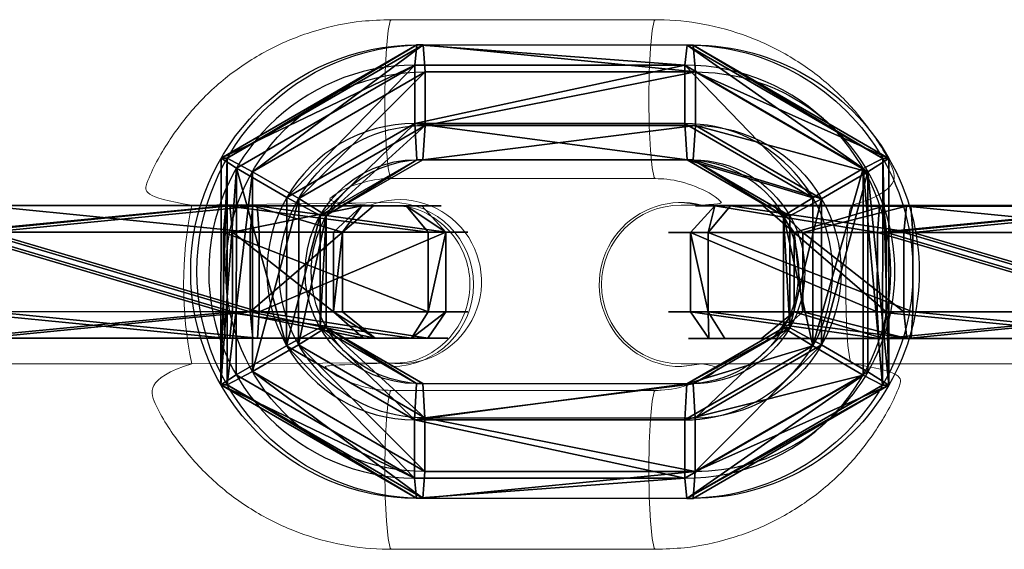
# Model space of a CAD drawing. Units: centimetres. Extents: x -271 to 270, y -194 to 194.
# Drawn here: x -91 to -88, y -1 to 1 of the extents above; entities that cross this region are included whole.
import ezdxf

# ---------------------------------------------------------------- set-up
doc = ezdxf.new("R2010")
doc.units = ezdxf.units.CM
doc.header["$LTSCALE"] = 2.54
doc.layers.get('0').update_dxf_attribs({"true_color": 0xff5454})

# ---------------------------------------------------------------- blocks, each defined once
blk = doc.blocks.new('OGNIWO M')
at = {"color": 253, "true_color": 0xa5aaae}
for p, q in [((1.765, 1.7119, 0.4), (0.7413, 1.7119, 0.4)), ((0.7413, 1.7119, 0.4), (0.7413, 1.6106, 0.5)), ((0.7413, 1.7119, 0.4), (0.7413, 1.6106, 0.5)), ((1.765, 1.7119, 0.1), (0.7413, 1.7119, 0.1)), ((0.7413, 1.7119, 0.1), (0.7413, 1.7119, 0.4)), ((1.765, 1.7119, 0.4), (0.7413, 1.7119, 0.4)), ((0.7413, 1.7119, 0.1), (0.7413, 1.7119, 0.4)), ((1.765, 1.7119, 0.1), (0.7413, 1.7119, 0.1)), ((0.7413, 1.6358), (0.7413, 1.7119, 0.1)), ((0.7413, 1.6358), (0.7413, 1.7119, 0.1)), ((1.765, 1.6106, 0.5), (1.765, 1.7119, 0.4)), ((1.765, 1.6106, 0.5), (1.765, 1.7119, 0.4)), ((1.765, 1.7119, 0.1), (1.765, 1.7119, 0.4)), ((1.765, 1.7119, 0.1), (1.765, 1.6358)), ((1.765, 1.7119, 0.1), (1.765, 1.6358)), ((1.765, 1.7119, 0.1), (1.765, 1.7119, 0.4)), ((0.7413, 1.6358), (1.765, 1.6358)), ((0.7413, 1.6358), (1.765, 1.6358)), ((1.765, 1.6106, 0.5), (0.7413, 1.6106, 0.5)), ((1.765, 1.6106, 0.5), (0.7413, 1.6106, 0.5)), ((0.7413, 1.4155), (1.765, 1.4155)), ((0.7413, 1.4155), (0.7413, 1.2787, 0.1)), ((0.7413, 1.4155), (1.765, 1.4155)), ((0.7413, 1.4155), (0.7413, 1.2787, 0.1)), ((1.765, 1.4155), (1.765, 1.2787, 0.1)), ((1.765, 1.4155), (1.765, 1.2787, 0.1)), ((1.765, 1.4083, 0.5), (0.7413, 1.4083, 0.5)), ((0.7413, 1.4083, 0.5), (0.7413, 1.2787, 0.4)), ((0.7413, 1.4083, 0.5), (0.7413, 1.2787, 0.4)), ((1.765, 1.4083, 0.5), (0.7413, 1.4083, 0.5)), ((1.765, 1.4083, 0.5), (1.765, 1.2787, 0.4)), ((1.765, 1.4083, 0.5), (1.765, 1.2787, 0.4)), ((0, 1.284, 0.4), (0.0878, 1.2333, 0.5)), ((0, 1.284, 0.4), (0.0878, 1.2333, 0.5)), ((0, 1.284, 0.1), (0, 1.284, 0.4)), ((0, 1.284, 0.1), (0.0659, 1.2459)), ((0, 1.284, 0.1), (0.0659, 1.2459)), ((0, 1.284, 0.1), (0, 1.284, 0.4)), ((1.765, 1.2787, 0.4), (0.7413, 1.2787, 0.4)), ((1.765, 1.2787, 0.1), (0.7413, 1.2787, 0.1)), ((1.765, 1.2787, 0.4), (0.7413, 1.2787, 0.4)), ((0.7413, 1.2787, 0.1), (0.7413, 1.2787, 0.4)), ((0.7413, 1.2787, 0.1), (0.7413, 1.2787, 0.4)), ((1.765, 1.2787, 0.1), (0.7413, 1.2787, 0.1)), ((1.765, 1.2787, 0.1), (1.765, 1.2787, 0.4)), ((1.765, 1.2787, 0.1), (1.765, 1.2787, 0.4)), ((2.5063, 1.284, 0.4), (2.4185, 1.2333, 0.5)), ((2.5063, 1.284, 0.4), (2.4185, 1.2333, 0.5)), ((2.5063, 1.284, 0.1), (2.4404, 1.2459)), ((2.5063, 1.284, 0.1), (2.4404, 1.2459)), ((2.5063, 1.284, 0.1), (2.5063, 1.284, 0.4)), ((2.5063, 1.284, 0.1), (2.5063, 1.284, 0.4)), ((0.3752, 1.0673, 0.1), (0.2568, 1.1357)), ((0.3752, 1.0673, 0.1), (0.2568, 1.1357)), ((0.3752, 1.0673, 0.4), (0.2629, 1.1321, 0.5)), ((0.3752, 1.0673, 0.4), (0.2629, 1.1321, 0.5)), ((2.2495, 1.1357), (2.1311, 1.0673, 0.1)), ((2.2495, 1.1357), (2.1311, 1.0673, 0.1)), ((2.2434, 1.1321, 0.5), (2.1311, 1.0673, 0.4)), ((2.2434, 1.1321, 0.5), (2.1311, 1.0673, 0.4)), ((0.3752, 1.0673, 0.1), (0.3752, 1.0673, 0.4)), ((0.3752, 1.0673, 0.1), (0.3752, 1.0673, 0.4)), ((2.1311, 1.0673, 0.1), (2.1311, 1.0673, 0.4)), ((2.1311, 1.0673, 0.1), (2.1311, 1.0673, 0.4)), ((0.2568, 0.5762), (0.3752, 0.6446, 0.1)), ((0.2568, 0.5762), (0.3752, 0.6446, 0.1)), ((0.2629, 0.5798, 0.5), (0.3752, 0.6446, 0.4)), ((0.2629, 0.5798, 0.5), (0.3752, 0.6446, 0.4)), ((0.3752, 0.6446, 0.1), (0.3752, 0.6446, 0.4)), ((0.3752, 0.6446, 0.1), (0.3752, 0.6446, 0.4)), ((2.2434, 0.5798, 0.5), (2.1311, 0.6446, 0.4)), ((2.1311, 0.6446, 0.1), (2.1311, 0.6446, 0.4)), ((2.1311, 0.6446, 0.1), (2.1311, 0.6446, 0.4)), ((2.2495, 0.5762), (2.1311, 0.6446, 0.1)), ((2.2495, 0.5762), (2.1311, 0.6446, 0.1)), ((2.2434, 0.5798, 0.5), (2.1311, 0.6446, 0.4)), ((0, 0.428, 0.4), (0.0878, 0.4787, 0.5)), ((0, 0.428, 0.4), (0.0878, 0.4787, 0.5)), ((0, 0.428, 0.1), (0.0659, 0.4661)), ((0, 0.428, 0.1), (0.0659, 0.4661)), ((2.5063, 0.428, 0.4), (2.4185, 0.4787, 0.5)), ((2.5063, 0.428, 0.4), (2.4185, 0.4787, 0.5)), ((2.5063, 0.428, 0.1), (2.4404, 0.4661)), ((2.5063, 0.428, 0.1), (2.4404, 0.4661)), ((0, 0.428, 0.1), (0, 0.428, 0.4)), ((0, 0.428, 0.1), (0, 0.428, 0.4)), ((0.7413, 0.4333, 0.1), (1.765, 0.4333, 0.1)), ((0.7413, 0.4333, 0.1), (0.7413, 0.4333, 0.4)), ((0.7413, 0.4333, 0.4), (1.765, 0.4333, 0.4)), ((0.7413, 0.4333, 0.1), (0.7413, 0.4333, 0.4)), ((0.7413, 0.2965), (0.7413, 0.4333, 0.1)), ((0.7413, 0.3036, 0.5), (0.7413, 0.4333, 0.4)), ((0.7413, 0.2965), (0.7413, 0.4333, 0.1)), ((0.7413, 0.4333, 0.1), (1.765, 0.4333, 0.1)), ((0.7413, 0.4333, 0.4), (1.765, 0.4333, 0.4)), ((0.7413, 0.3036, 0.5), (0.7413, 0.4333, 0.4)), ((1.765, 0.4333, 0.1), (1.765, 0.4333, 0.4)), ((1.765, 0.4333, 0.1), (1.765, 0.4333, 0.4)), ((1.765, 0.2965), (1.765, 0.4333, 0.1)), ((1.765, 0.2965), (1.765, 0.4333, 0.1)), ((1.765, 0.3036, 0.5), (1.765, 0.4333, 0.4)), ((1.765, 0.3036, 0.5), (1.765, 0.4333, 0.4)), ((2.5063, 0.428, 0.1), (2.5063, 0.428, 0.4)), ((2.5063, 0.428, 0.1), (2.5063, 0.428, 0.4)), ((0.7413, 0.3036, 0.5), (1.765, 0.3036, 0.5)), ((0.7413, 0.3036, 0.5), (1.765, 0.3036, 0.5)), ((1.765, 0.2965), (0.7413, 0.2965)), ((1.765, 0.2965), (0.7413, 0.2965)), ((0.7413, 0.1014, 0.5), (1.765, 0.1014, 0.5)), ((0.7413, 0, 0.4), (0.7413, 0.1014, 0.5)), ((0.7413, 0, 0.4), (0.7413, 0.1014, 0.5)), ((0.7413, 0.1014, 0.5), (1.765, 0.1014, 0.5)), ((0.7413, 0, 0.1), (0.7413, 0.0761)), ((1.765, 0.0761), (0.7413, 0.0761)), ((0.7413, 0, 0.1), (0.7413, 0.0761)), ((1.765, 0.0761), (0.7413, 0.0761)), ((1.765, 0, 0.4), (1.765, 0.1014, 0.5)), ((1.765, 0, 0.4), (1.765, 0.1014, 0.5)), ((1.765, 0, 0.1), (1.765, 0.0761)), ((1.765, 0, 0.1), (1.765, 0.0761)), ((1.765, 0, 0.4), (0.7413, 0, 0.4)), ((1.765, 0, 0.1), (0.7413, 0, 0.1)), ((0.7413, 0, 0.1), (0.7413, 0, 0.4)), ((1.765, 0, 0.1), (0.7413, 0, 0.1)), ((1.765, 0, 0.4), (0.7413, 0, 0.4)), ((0.7413, 0, 0.1), (0.7413, 0, 0.4)), ((1.765, 0, 0.1), (1.765, 0, 0.4)), ((1.765, 0, 0.1), (1.765, 0, 0.4))]:
    blk.add_line(p, q, dxfattribs=at)
for centre, radius, start, end in [((0.7413, 0.856, 0.4), 0.856, 90, 270), ((0.7413, 0.856, 0.4), 0.856, 90, 270), ((0.7413, 0.856, 0.4), 0.856, 90, 270), ((0.7413, 0.856, 0.1), 0.856, 90, 270), ((0.7413, 0.856, 0.4), 0.856, 90, 270), ((0.7413, 0.856, 0.1), 0.856, 90, 270), ((0.7413, 0.856, 0.1), 0.856, 90, 270), ((0.7413, 0.856, 0.4), 0.856, 90, 270), ((0.7413, 0.856, 0.1), 0.856, 90, 270), ((0.7413, 0.856, 0.1), 0.856, 90, 270), ((0.7413, 0.856, 0.1), 0.856, 90, 270), ((0.7413, 0.856, 0.4), 0.856, 90, 270), ((1.765, 0.856, 0.4), 0.856, 270, 90), ((1.765, 0.856, 0.4), 0.856, 270, 90), ((1.765, 0.856, 0.4), 0.856, 270, 90), ((1.765, 0.856, 0.1), 0.856, 270, 90), ((1.765, 0.856, 0.1), 0.856, 270, 90), ((1.765, 0.856, 0.1), 0.856, 270, 90), ((1.765, 0.856, 0.1), 0.856, 270, 90), ((1.765, 0.856, 0.4), 0.856, 270, 90), ((1.765, 0.856, 0.1), 0.856, 270, 90), ((1.765, 0.856, 0.4), 0.856, 270, 90), ((1.765, 0.856, 0.1), 0.856, 270, 90), ((1.765, 0.856, 0.4), 0.856, 270, 90), ((0.7413, 0.856, 0.5), 0.7546, 90, 270), ((0.7413, 0.856, 0.5), 0.7546, 90, 270), ((0.7413, 0.856, 0.5), 0.7546, 90, 270), ((0.7413, 0.856, 0.5), 0.7546, 90, 270), ((1.765, 0.856, 0.5), 0.7546, 270, 90), ((1.765, 0.856, 0.5), 0.7546, 270, 90), ((1.765, 0.856, 0.5), 0.7546, 270, 90), ((1.765, 0.856, 0.5), 0.7546, 270, 90), ((0.7413, 0.856, 0.5), 0.5524, 90, 270), ((0.7413, 0.856, 0.5), 0.5524, 90, 270), ((0.7413, 0.856, 0.5), 0.5524, 90, 270), ((0.7413, 0.856, 0.5), 0.5524, 90, 270), ((0.7413, 0.856, 0.5), 0.5524, 90, 270), ((1.765, 0.856, 0.5), 0.5524, 270, 90), ((1.765, 0.856, 0.5), 0.5524, 270, 90), ((1.765, 0.856, 0.5), 0.5524, 270, 90), ((1.765, 0.856, 0.5), 0.5524, 270, 90), ((0.7413, 0.856, 0.4), 0.4227, 90, 270), ((0.7413, 0.856, 0.1), 0.4227, 90, 270), ((0.7413, 0.856, 0.4), 0.4227, 90, 270), ((0.7413, 0.856, 0.1), 0.4227, 90, 270), ((0.7413, 0.856, 0.1), 0.4227, 90, 270), ((0.7413, 0.856, 0.4), 0.4227, 90, 270), ((0.7413, 0.856, 0.1), 0.4227, 90, 270), ((0.7413, 0.856, 0.4), 0.4227, 90, 270), ((0.7413, 0.856, 0.1), 0.4227, 90, 270), ((0.7413, 0.856, 0.4), 0.4227, 90, 270), ((0.7413, 0.856, 0.1), 0.4227, 90, 270), ((0.7413, 0.856, 0.4), 0.4227, 90, 270), ((1.765, 0.856, 0.4), 0.4227, 270, 90), ((1.765, 0.856, 0.4), 0.4227, 270, 90), ((1.765, 0.856, 0.1), 0.4227, 270, 90), ((1.765, 0.856, 0.4), 0.4227, 270, 90), ((1.765, 0.856, 0.1), 0.4227, 270, 90), ((1.765, 0.856, 0.4), 0.4227, 270, 90), ((1.765, 0.856, 0.1), 0.4227, 270, 90), ((1.765, 0.856, 0.4), 0.4227, 270, 90), ((1.765, 0.856, 0.1), 0.4227, 270, 90), ((1.765, 0.856, 0.1), 0.4227, 270, 90), ((1.765, 0.856, 0.1), 0.4227, 270, 90), ((1.765, 0.856, 0.4), 0.4227, 270, 90)]:
    blk.add_arc(centre, radius, start, end, dxfattribs=at)
at = {"color": 253, "true_color": 0xa5aaae, "extrusion": (1.72031e-13, 1.79313e-13, -1)}
blk.add_arc((-0.7413, 0.856), 0.7798, 270, 90, dxfattribs=at)
blk.add_arc((-0.7413, 0.856), 0.7798, 270, 90, dxfattribs=at)
blk.add_arc((-0.7413, 0.856), 0.7798, 270, 90, dxfattribs=at)
blk.add_arc((-0.7413, 0.856), 0.7798, 270, 90, dxfattribs=at)
at = {"color": 253, "true_color": 0xa5aaae, "extrusion": (4.79452e-14, 5.83095e-15, -1)}
blk.add_arc((-1.765, 0.856), 0.7798, 90, 270, dxfattribs=at)
blk.add_arc((-1.765, 0.856), 0.7798, 90, 270, dxfattribs=at)
blk.add_arc((-1.765, 0.856), 0.7798, 90, 270, dxfattribs=at)
blk.add_arc((-1.765, 0.856), 0.7798, 90, 270, dxfattribs=at)
at = {"color": 253, "true_color": 0xa5aaae, "extrusion": (1.72031e-13, 1.37031e-13, -1)}
blk.add_arc((-0.7413, 0.856), 0.5595, 270, 90, dxfattribs=at)
blk.add_arc((-0.7413, 0.856), 0.5595, 270, 90, dxfattribs=at)
blk.add_arc((-0.7413, 0.856), 0.5595, 270, 90, dxfattribs=at)
blk.add_arc((-0.7413, 0.856), 0.5595, 270, 90, dxfattribs=at)
at = {"color": 253, "true_color": 0xa5aaae, "extrusion": (4.79452e-14, -2.4193e-14, -1)}
blk.add_arc((-1.765, 0.856), 0.5595, 90, 270, dxfattribs=at)
blk.add_arc((-1.765, 0.856), 0.5595, 90, 270, dxfattribs=at)
blk.add_arc((-1.765, 0.856), 0.5595, 90, 270, dxfattribs=at)
blk.add_arc((-1.765, 0.856), 0.5595, 90, 270, dxfattribs=at)
at = {"color": 253, "true_color": 0xa5aaae}
mesh = blk.add_polyface(dxfattribs=at)
corners = [(0.0878, 1.2333, 0.5), (0.7413, 1.7119, 0.4), (0, 1.284, 0.4), (0.7413, 1.6106, 0.5)]
mesh.append_faces([[corners[k] for k in face] for face in [(0, 1, 2), (1, 0, 3)]], dxfattribs={"vtx0": -1, "color": 253})
mesh = blk.add_polyface(dxfattribs=at)
corners = [(0, 1.284, 0.4), (0.7413, 1.7119, 0.1), (0, 1.284, 0.1), (0.7413, 1.7119, 0.4)]
mesh.append_faces([[corners[k] for k in face] for face in [(0, 1, 2), (1, 0, 3)]], dxfattribs={"vtx0": -1, "color": 253})
mesh = blk.add_polyface(dxfattribs=at)
corners = [(0, 1.284, 0.1), (0.7413, 1.6358), (0.0659, 1.2459), (0.7413, 1.7119, 0.1)]
mesh.append_faces([[corners[k] for k in face] for face in [(0, 1, 2), (1, 0, 3)]], dxfattribs={"vtx0": -1, "color": 253})
mesh = blk.add_polyface(dxfattribs=at)
corners = [(1.765, 1.6106, 0.5), (0.7413, 1.7119, 0.4), (0.7413, 1.6106, 0.5), (1.765, 1.7119, 0.4)]
mesh.append_faces([[corners[k] for k in face] for face in [(0, 1, 2), (1, 0, 3)]], dxfattribs={"vtx0": -1, "color": 253})
mesh = blk.add_polyface(dxfattribs=at)
corners = [(0.7413, 1.7119, 0.4), (1.765, 1.7119, 0.1), (0.7413, 1.7119, 0.1), (1.765, 1.7119, 0.4)]
mesh.append_faces([[corners[k] for k in face] for face in [(0, 1, 2), (1, 0, 3)]], dxfattribs={"vtx0": -1, "color": 253})
mesh = blk.add_polyface(dxfattribs=at)
corners = [(0.7413, 1.7119, 0.1), (1.765, 1.6358), (0.7413, 1.6358), (1.765, 1.7119, 0.1)]
mesh.append_faces([[corners[k] for k in face] for face in [(0, 1, 2), (1, 0, 3)]], dxfattribs={"vtx0": -1, "color": 253})
mesh = blk.add_polyface(dxfattribs=at)
corners = [(1.765, 1.6106, 0.5), (2.5063, 1.284, 0.4), (1.765, 1.7119, 0.4), (2.4185, 1.2333, 0.5)]
mesh.append_faces([[corners[k] for k in face] for face in [(0, 1, 2), (1, 0, 3)]], dxfattribs={"vtx0": -1, "color": 253})
mesh = blk.add_polyface(dxfattribs=at)
corners = [(1.765, 1.7119, 0.1), (2.4404, 1.2459), (1.765, 1.6358), (2.5063, 1.284, 0.1)]
mesh.append_faces([[corners[k] for k in face] for face in [(0, 1, 2), (1, 0, 3)]], dxfattribs={"vtx0": -1, "color": 253})
mesh = blk.add_polyface(dxfattribs=at)
corners = [(1.765, 1.7119, 0.1), (2.5063, 1.284, 0.4), (2.5063, 1.284, 0.1), (1.765, 1.7119, 0.4)]
mesh.append_faces([[corners[k] for k in face] for face in [(0, 1, 2), (1, 0, 3)]], dxfattribs={"vtx0": -1, "color": 253})
mesh = blk.add_polyface(dxfattribs=at)
corners = [(0.0659, 1.2459), (0.2568, 1.1357), (0.0659, 0.4661), (0.7413, 1.6358), (0.2568, 0.5762), (0.7413, 1.4155), (1.765, 1.6358), (1.765, 1.4155), (2.4404, 1.2459), (2.2495, 1.1357), (0.7413, 0.0761), (0.7413, 0.2965), (1.765, 0.0761), (1.765, 0.2965), (2.2495, 0.5762), (2.4404, 0.4661)]
mesh.append_faces([[corners[k] for k in face] for face in [(0, 1, 2), (1, 3, 5), (5, 6, 7), (7, 8, 9), (10, 11, 12), (12, 14, 15), (15, 9, 8)]], dxfattribs={"vtx0": -1, "vtx1": -1, "color": 253})
mesh.append_faces([[corners[k] for k in face] for face in [(1, 0, 3), (2, 1, 4), (5, 3, 6), (7, 6, 8), (4, 10, 2), (10, 4, 11), (12, 11, 13), (12, 13, 14), (15, 14, 9)]], dxfattribs={"vtx0": -1, "vtx2": -1, "color": 253})
mesh = blk.add_polyface(dxfattribs=at)
corners = [(0.0878, 0.4787, 0.5), (0.2629, 0.5798, 0.5), (0.0878, 1.2333, 0.5), (0.7413, 0.1014, 0.5), (0.7413, 0.3036, 0.5), (1.765, 0.1014, 0.5), (1.765, 0.3036, 0.5), (2.4185, 0.4787, 0.5), (2.2434, 0.5798, 0.5), (2.2434, 1.1321, 0.5), (0.2629, 1.1321, 0.5), (0.7413, 1.6106, 0.5), (0.7413, 1.4083, 0.5), (1.765, 1.6106, 0.5), (1.765, 1.4083, 0.5), (2.4185, 1.2333, 0.5)]
mesh.append_faces([[corners[k] for k in face] for face in [(0, 1, 2), (1, 3, 4), (4, 5, 6), (6, 7, 8), (8, 7, 9), (2, 10, 11), (10, 2, 1), (11, 12, 13), (13, 9, 15), (15, 9, 7)]], dxfattribs={"vtx0": -1, "vtx1": -1, "color": 253})
mesh.append_faces([[corners[k] for k in face] for face in [(1, 0, 3), (4, 3, 5), (6, 5, 7), (11, 10, 12), (13, 12, 14), (13, 14, 9)]], dxfattribs={"vtx0": -1, "vtx2": -1, "color": 253})
mesh = blk.add_polyface(dxfattribs=at)
corners = [(0.7413, 1.4155), (0.3752, 1.0673, 0.1), (0.2568, 1.1357), (0.7413, 1.2787, 0.1)]
mesh.append_faces([[corners[k] for k in face] for face in [(0, 1, 2), (1, 0, 3)]], dxfattribs={"vtx0": -1, "color": 253})
mesh = blk.add_polyface(dxfattribs=at)
corners = [(0.7413, 1.4155), (1.765, 1.2787, 0.1), (0.7413, 1.2787, 0.1), (1.765, 1.4155)]
mesh.append_faces([[corners[k] for k in face] for face in [(0, 1, 2), (1, 0, 3)]], dxfattribs={"vtx0": -1, "color": 253})
mesh = blk.add_polyface(dxfattribs=at)
corners = [(2.2495, 1.1357), (1.765, 1.2787, 0.1), (1.765, 1.4155), (2.1311, 1.0673, 0.1)]
mesh.append_faces([[corners[k] for k in face] for face in [(0, 1, 2), (1, 0, 3)]], dxfattribs={"vtx0": -1, "color": 253})
mesh = blk.add_polyface(dxfattribs=at)
corners = [(0.3752, 1.0673, 0.4), (0.7413, 1.4083, 0.5), (0.2629, 1.1321, 0.5), (0.7413, 1.2787, 0.4)]
mesh.append_faces([[corners[k] for k in face] for face in [(0, 1, 2), (1, 0, 3)]], dxfattribs={"vtx0": -1, "color": 253})
mesh = blk.add_polyface(dxfattribs=at)
corners = [(1.765, 1.2787, 0.4), (0.7413, 1.4083, 0.5), (0.7413, 1.2787, 0.4), (1.765, 1.4083, 0.5)]
mesh.append_faces([[corners[k] for k in face] for face in [(0, 1, 2), (1, 0, 3)]], dxfattribs={"vtx0": -1, "color": 253})
mesh = blk.add_polyface(dxfattribs=at)
corners = [(2.1311, 1.0673, 0.4), (1.765, 1.4083, 0.5), (1.765, 1.2787, 0.4), (2.2434, 1.1321, 0.5)]
mesh.append_faces([[corners[k] for k in face] for face in [(0, 1, 2), (1, 0, 3)]], dxfattribs={"vtx0": -1, "color": 253})
mesh = blk.add_polyface(dxfattribs=at)
corners = [(0.0878, 0.4787, 0.5), (0, 1.284, 0.4), (0, 0.428, 0.4), (0.0878, 1.2333, 0.5)]
mesh.append_faces([[corners[k] for k in face] for face in [(0, 1, 2), (1, 0, 3)]], dxfattribs={"vtx0": -1, "color": 253})
mesh = blk.add_polyface(dxfattribs=at)
corners = [(0, 1.284, 0.1), (0.0659, 0.4661), (0, 0.428, 0.1), (0.0659, 1.2459)]
mesh.append_faces([[corners[k] for k in face] for face in [(0, 1, 2), (1, 0, 3)]], dxfattribs={"vtx0": -1, "color": 253})
mesh = blk.add_polyface(dxfattribs=at)
corners = [(0, 0.428, 0.4), (0, 1.284, 0.1), (0, 0.428, 0.1), (0, 1.284, 0.4)]
mesh.append_faces([[corners[k] for k in face] for face in [(0, 1, 2), (1, 0, 3)]], dxfattribs={"vtx0": -1, "color": 253})
mesh = blk.add_polyface(dxfattribs=at)
corners = [(0.7413, 1.2787, 0.1), (0.3752, 1.0673, 0.4), (0.3752, 1.0673, 0.1), (0.7413, 1.2787, 0.4)]
mesh.append_faces([[corners[k] for k in face] for face in [(0, 1, 2), (1, 0, 3)]], dxfattribs={"vtx0": -1, "color": 253})
mesh = blk.add_polyface(dxfattribs=at)
corners = [(1.765, 1.2787, 0.1), (0.7413, 1.2787, 0.4), (0.7413, 1.2787, 0.1), (1.765, 1.2787, 0.4)]
mesh.append_faces([[corners[k] for k in face] for face in [(0, 1, 2), (1, 0, 3)]], dxfattribs={"vtx0": -1, "color": 253})
mesh = blk.add_polyface(dxfattribs=at)
corners = [(2.1311, 1.0673, 0.4), (1.765, 1.2787, 0.1), (2.1311, 1.0673, 0.1), (1.765, 1.2787, 0.4)]
mesh.append_faces([[corners[k] for k in face] for face in [(0, 1, 2), (1, 0, 3)]], dxfattribs={"vtx0": -1, "color": 253})
mesh = blk.add_polyface(dxfattribs=at)
corners = [(2.5063, 1.284, 0.4), (2.4185, 0.4787, 0.5), (2.5063, 0.428, 0.4), (2.4185, 1.2333, 0.5)]
mesh.append_faces([[corners[k] for k in face] for face in [(0, 1, 2), (1, 0, 3)]], dxfattribs={"vtx0": -1, "color": 253})
mesh = blk.add_polyface(dxfattribs=at)
corners = [(2.4404, 0.4661), (2.5063, 1.284, 0.1), (2.5063, 0.428, 0.1), (2.4404, 1.2459)]
mesh.append_faces([[corners[k] for k in face] for face in [(0, 1, 2), (1, 0, 3)]], dxfattribs={"vtx0": -1, "color": 253})
mesh = blk.add_polyface(dxfattribs=at)
corners = [(2.5063, 0.428, 0.1), (2.5063, 1.284, 0.4), (2.5063, 0.428, 0.4), (2.5063, 1.284, 0.1)]
mesh.append_faces([[corners[k] for k in face] for face in [(0, 1, 2), (1, 0, 3)]], dxfattribs={"vtx0": -1, "color": 253})
mesh = blk.add_polyface(dxfattribs=at)
corners = [(0.2568, 1.1357), (0.3752, 0.6446, 0.1), (0.2568, 0.5762), (0.3752, 1.0673, 0.1)]
mesh.append_faces([[corners[k] for k in face] for face in [(0, 1, 2), (1, 0, 3)]], dxfattribs={"vtx0": -1, "color": 253})
mesh = blk.add_polyface(dxfattribs=at)
corners = [(0.3752, 0.6446, 0.4), (0.2629, 1.1321, 0.5), (0.2629, 0.5798, 0.5), (0.3752, 1.0673, 0.4)]
mesh.append_faces([[corners[k] for k in face] for face in [(0, 1, 2), (1, 0, 3)]], dxfattribs={"vtx0": -1, "color": 253})
mesh = blk.add_polyface(dxfattribs=at)
corners = [(2.2495, 1.1357), (2.1311, 0.6446, 0.1), (2.1311, 1.0673, 0.1), (2.2495, 0.5762)]
mesh.append_faces([[corners[k] for k in face] for face in [(0, 1, 2), (1, 0, 3)]], dxfattribs={"vtx0": -1, "color": 253})
mesh = blk.add_polyface(dxfattribs=at)
corners = [(2.2434, 0.5798, 0.5), (2.1311, 1.0673, 0.4), (2.1311, 0.6446, 0.4), (2.2434, 1.1321, 0.5)]
mesh.append_faces([[corners[k] for k in face] for face in [(0, 1, 2), (1, 0, 3)]], dxfattribs={"vtx0": -1, "color": 253})
mesh = blk.add_polyface(dxfattribs=at)
corners = [(0.3752, 1.0673, 0.1), (0.3752, 0.6446, 0.4), (0.3752, 0.6446, 0.1), (0.3752, 1.0673, 0.4)]
mesh.append_faces([[corners[k] for k in face] for face in [(0, 1, 2), (1, 0, 3)]], dxfattribs={"vtx0": -1, "color": 253})
mesh = blk.add_polyface(dxfattribs=at)
corners = [(2.1311, 1.0673, 0.4), (2.1311, 0.6446, 0.1), (2.1311, 0.6446, 0.4), (2.1311, 1.0673, 0.1)]
mesh.append_faces([[corners[k] for k in face] for face in [(0, 1, 2), (1, 0, 3)]], dxfattribs={"vtx0": -1, "color": 253})
mesh = blk.add_polyface(dxfattribs=at)
corners = [(0.3752, 0.6446, 0.1), (0.7413, 0.2965), (0.2568, 0.5762), (0.7413, 0.4333, 0.1)]
mesh.append_faces([[corners[k] for k in face] for face in [(0, 1, 2), (1, 0, 3)]], dxfattribs={"vtx0": -1, "color": 253})
mesh = blk.add_polyface(dxfattribs=at)
corners = [(0.7413, 0.3036, 0.5), (0.3752, 0.6446, 0.4), (0.2629, 0.5798, 0.5), (0.7413, 0.4333, 0.4)]
mesh.append_faces([[corners[k] for k in face] for face in [(0, 1, 2), (1, 0, 3)]], dxfattribs={"vtx0": -1, "color": 253})
mesh = blk.add_polyface(dxfattribs=at)
corners = [(0.3752, 0.6446, 0.4), (0.7413, 0.4333, 0.1), (0.3752, 0.6446, 0.1), (0.7413, 0.4333, 0.4)]
mesh.append_faces([[corners[k] for k in face] for face in [(0, 1, 2), (1, 0, 3)]], dxfattribs={"vtx0": -1, "color": 253})
mesh = blk.add_polyface(dxfattribs=at)
corners = [(1.765, 0.4333, 0.4), (2.1311, 0.6446, 0.1), (1.765, 0.4333, 0.1), (2.1311, 0.6446, 0.4)]
mesh.append_faces([[corners[k] for k in face] for face in [(0, 1, 2), (1, 0, 3)]], dxfattribs={"vtx0": -1, "color": 253})
mesh = blk.add_polyface(dxfattribs=at)
corners = [(1.765, 0.4333, 0.1), (2.2495, 0.5762), (1.765, 0.2965), (2.1311, 0.6446, 0.1)]
mesh.append_faces([[corners[k] for k in face] for face in [(0, 1, 2), (1, 0, 3)]], dxfattribs={"vtx0": -1, "color": 253})
mesh = blk.add_polyface(dxfattribs=at)
corners = [(2.2434, 0.5798, 0.5), (1.765, 0.4333, 0.4), (1.765, 0.3036, 0.5), (2.1311, 0.6446, 0.4)]
mesh.append_faces([[corners[k] for k in face] for face in [(0, 1, 2), (1, 0, 3)]], dxfattribs={"vtx0": -1, "color": 253})
mesh = blk.add_polyface(dxfattribs=at)
corners = [(0.7413, 0, 0.4), (0.0878, 0.4787, 0.5), (0, 0.428, 0.4), (0.7413, 0.1014, 0.5)]
mesh.append_faces([[corners[k] for k in face] for face in [(0, 1, 2), (1, 0, 3)]], dxfattribs={"vtx0": -1, "color": 253})
mesh = blk.add_polyface(dxfattribs=at)
corners = [(0.7413, 0.0761), (0, 0.428, 0.1), (0.0659, 0.4661), (0.7413, 0, 0.1)]
mesh.append_faces([[corners[k] for k in face] for face in [(0, 1, 2), (1, 0, 3)]], dxfattribs={"vtx0": -1, "color": 253})
mesh = blk.add_polyface(dxfattribs=at)
corners = [(2.5063, 0.428, 0.4), (1.765, 0.1014, 0.5), (1.765, 0, 0.4), (2.4185, 0.4787, 0.5)]
mesh.append_faces([[corners[k] for k in face] for face in [(0, 1, 2), (1, 0, 3)]], dxfattribs={"vtx0": -1, "color": 253})
mesh = blk.add_polyface(dxfattribs=at)
corners = [(2.4404, 0.4661), (1.765, 0, 0.1), (1.765, 0.0761), (2.5063, 0.428, 0.1)]
mesh.append_faces([[corners[k] for k in face] for face in [(0, 1, 2), (1, 0, 3)]], dxfattribs={"vtx0": -1, "color": 253})
mesh = blk.add_polyface(dxfattribs=at)
corners = [(0.7413, 0, 0.1), (0, 0.428, 0.4), (0, 0.428, 0.1), (0.7413, 0, 0.4)]
mesh.append_faces([[corners[k] for k in face] for face in [(0, 1, 2), (1, 0, 3)]], dxfattribs={"vtx0": -1, "color": 253})
mesh = blk.add_polyface(dxfattribs=at)
corners = [(0.7413, 0.4333, 0.4), (1.765, 0.4333, 0.1), (0.7413, 0.4333, 0.1), (1.765, 0.4333, 0.4)]
mesh.append_faces([[corners[k] for k in face] for face in [(0, 1, 2), (1, 0, 3)]], dxfattribs={"vtx0": -1, "color": 253})
mesh = blk.add_polyface(dxfattribs=at)
corners = [(1.765, 0.4333, 0.1), (0.7413, 0.2965), (0.7413, 0.4333, 0.1), (1.765, 0.2965)]
mesh.append_faces([[corners[k] for k in face] for face in [(0, 1, 2), (1, 0, 3)]], dxfattribs={"vtx0": -1, "color": 253})
mesh = blk.add_polyface(dxfattribs=at)
corners = [(1.765, 0.3036, 0.5), (0.7413, 0.4333, 0.4), (0.7413, 0.3036, 0.5), (1.765, 0.4333, 0.4)]
mesh.append_faces([[corners[k] for k in face] for face in [(0, 1, 2), (1, 0, 3)]], dxfattribs={"vtx0": -1, "color": 253})
mesh = blk.add_polyface(dxfattribs=at)
corners = [(2.5063, 0.428, 0.1), (1.765, 0, 0.4), (1.765, 0, 0.1), (2.5063, 0.428, 0.4)]
mesh.append_faces([[corners[k] for k in face] for face in [(0, 1, 2), (1, 0, 3)]], dxfattribs={"vtx0": -1, "color": 253})
mesh = blk.add_polyface(dxfattribs=at)
corners = [(0.7413, 0, 0.4), (1.765, 0.1014, 0.5), (0.7413, 0.1014, 0.5), (1.765, 0, 0.4)]
mesh.append_faces([[corners[k] for k in face] for face in [(0, 1, 2), (1, 0, 3)]], dxfattribs={"vtx0": -1, "color": 253})
mesh = blk.add_polyface(dxfattribs=at)
corners = [(1.765, 0.0761), (0.7413, 0, 0.1), (0.7413, 0.0761), (1.765, 0, 0.1)]
mesh.append_faces([[corners[k] for k in face] for face in [(0, 1, 2), (1, 0, 3)]], dxfattribs={"vtx0": -1, "color": 253})
mesh = blk.add_polyface(dxfattribs=at)
corners = [(1.765, 0, 0.1), (0.7413, 0, 0.4), (0.7413, 0, 0.1), (1.765, 0, 0.4)]
mesh.append_faces([[corners[k] for k in face] for face in [(0, 1, 2), (1, 0, 3)]], dxfattribs={"vtx0": -1, "color": 253})
blk = doc.blocks.new('skpC48C')
at = {"color": 0, "xscale": 842.3204228365985, "yscale": 842.3204228365985, "zscale": 842.3204228365984, "rotation": 90.00000000000007}
blk.add_blockref('OGNIWO M', (1613.7, -1443, -200.1), dxfattribs=at)
blk = doc.blocks.new('3DGeom~592_Defintion')
at = {"color": 0}
blk.add_blockref('skpC48C', (-893.9, 923.5, -12.9), dxfattribs=at)
blk = doc.blocks.new('Group232')
at = {"color": 140, "true_color": 0x00b3ff, "extrusion": (1, -0.000393197, -4.48013e-15), "xscale": 0.001187196668736109, "yscale": 0.001187196668736109, "zscale": 0.001187196668736109, "rotation": 85.5000000000004}
blk.add_blockref('3DGeom~592_Defintion', (88.0248, 83.6969, 0.0442), dxfattribs=at)
blk = doc.blocks.new('Group231')
at = {"color": 0}
blk.add_blockref('Group232', (0, 0), dxfattribs=at)
blk = doc.blocks.new('Group234')
at = {"color": 140, "true_color": 0x00b3ff, "extrusion": (-3.08499e-05, -0.078459, -0.996917), "xscale": 0.001187196668736109, "yscale": 0.001187196668736109, "zscale": 0.001187196668736109, "rotation": 359.9999999999968}
blk.add_blockref('3DGeom~592_Defintion', (0.0442, -82.9866, -90.3453), dxfattribs=at)
blk = doc.blocks.new('Group233')
at = {"color": 0}
blk.add_blockref('Group234', (0, 0), dxfattribs=at)
blk = doc.blocks.new('Group230')
at = {"color": 0}
for name in ['Group233', 'Group231']:
    blk.add_blockref(name, (0, 0), dxfattribs=at)
blk = doc.blocks.new('Group237')
at = {"color": 140, "true_color": 0x00b3ff, "extrusion": (1, -0.000393197, -4.48013e-15), "xscale": 0.001187196668736109, "yscale": 0.001187196668736109, "zscale": 0.001187196668736109, "rotation": 85.5000000000004}
blk.add_blockref('3DGeom~592_Defintion', (91.514, 83.4223, 0.0442), dxfattribs=at)
blk = doc.blocks.new('Group236')
at = {"color": 0}
blk.add_blockref('Group237', (0, 0), dxfattribs=at)
blk = doc.blocks.new('Group235')
at = {"color": 0}
blk.add_blockref('Group236', (0, 0), dxfattribs=at)
blk = doc.blocks.new('Group222')
at = {"color": 0}
for name in ['Group235', 'Group230']:
    blk.add_blockref(name, (0, 0), dxfattribs=at)
blk = doc.blocks.new('Grupuj#1')
at = {"color": 0}
blk.add_blockref('Group222', (44, 120.5, -55), dxfattribs=at)
blk = doc.blocks.new('0404-1-2D')
at = {"color": 0, "linetype": 'Continuous', "lineweight": 18}
for p, q in [((146.009, 270.7341, 0.2598), (145.0121, 270.7341, 0.2598)), ((145.0121, 270.1341, 0.2598), (146.009, 270.1341, 0.2598)), ((144.2593, 270.0341, 0.2598), (143.2624, 270.0341, 0.2598)), ((145.0137, 270.0441, 0.2598), (144.2593, 270.0341, 0.2598)), ((145.0137, 270.0441, 0.2598), (145.0137, 270.0441, 0.2598)), ((146.7516, 270.0341, 0.2598), (146.1066, 270.0341, 0.2598)), ((146.1103, 270.0441, 0.2598), (146.1103, 270.0441, 0.2598)), ((146.185, 270.0341, 0.2598), (146.1103, 270.0441, 0.2598)), ((147.7486, 270.0341, 0.2598), (146.7516, 270.0341, 0.2598)), ((143.2624, 269.4341, 0.2598), (144.2593, 269.4341, 0.2598)), ((144.2593, 269.4341, 0.2598), (145.0015, 269.4378, 0.2598)), ((146.1066, 269.4341, 0.2598), (146.7516, 269.4341, 0.2598)), ((146.1072, 269.4241, 0.2598), (146.185, 269.4341, 0.2598)), ((146.1103, 269.4241, 0.2598), (146.185, 269.4341, 0.2598)), ((146.7516, 269.4341, 0.2598), (147.7486, 269.4341, 0.2598)), ((145.0137, 269.4241, 0.2598), (145.0137, 269.4241, 0.2598)), ((146.1072, 269.4241, 0.2598), (146.1103, 269.4241, 0.2598)), ((146.009, 269.3341, 0.2598), (145.0121, 269.3341, 0.2598)), ((145.0121, 268.7341, 0.2598), (146.009, 268.7341, 0.2598))]:
    blk.add_line(p, q, dxfattribs=at)
at = {"color": 0, "linetype": 'Continuous', "lineweight": 18, "elevation": 0.2598, "flags": 128}
for points in [[(145.0121, 270.1341), (145.008, 270.1386), (145.0003, 270.1743), (144.9941, 270.2413), (144.99, 270.3315), (144.9886, 270.4341), (144.99, 270.5367), (144.9941, 270.6269), (145.0003, 270.6939), (145.008, 270.7295), (145.0121, 270.7341)], [(146.009, 270.1341), (146.0049, 270.1386), (145.9973, 270.1743), (145.991, 270.2413), (145.9869, 270.3315), (145.9855, 270.4341), (145.9869, 270.5367), (145.991, 270.6269), (145.9973, 270.6939), (146.0049, 270.7295), (146.009, 270.7341)], [(146.7516, 269.4341), (146.7436, 269.4522), (146.7365, 269.5043), (146.7313, 269.5841), (146.7285, 269.682), (146.7285, 269.7862), (146.7313, 269.8841), (146.7365, 269.9639), (146.7436, 270.016), (146.7516, 270.0341), (146.7516, 270.0341)], [(145.0121, 269.3341), (145.008, 269.3295), (145.0003, 269.2939), (144.9941, 269.2269), (144.99, 269.1367), (144.9886, 269.0341), (144.99, 268.9315), (144.9941, 268.8413), (145.0003, 268.7743), (145.008, 268.7386), (145.0121, 268.7341)], [(146.009, 269.3341), (146.0049, 269.3295), (145.9973, 269.2939), (145.991, 269.2269), (145.9869, 269.1367), (145.9855, 269.0341), (145.9869, 268.9315), (145.991, 268.8413), (145.9973, 268.7743), (146.0049, 268.7386), (146.009, 268.7341)]]:
    blk.add_lwpolyline(points, dxfattribs=at)
at = {"color": 0, "linetype": 'Continuous', "lineweight": 18}
for centre, radius, start, end in [((145.6974, 269.7341, 0.2598), 1.469, 168.2163, 191.7837), ((145.0435, 269.7447, 0.2598), 0.3098, 262.2107, 110.9566), ((145.0131, 269.7341, 0.2598), 0.31, 270.1157, 89.8843), ((146.1077, 269.734, 0.2598), 0.3099, 75.5468, 269.9052), ((146.1066, 269.7341, 0.2598), 0.3, 90, 270)]:
    blk.add_arc(centre, radius, start, end, dxfattribs=at)
for points, knots in [([(145.0121, 270.7341, 0.2598), (144.9751, 270.7329, 0.2598), (144.8791, 270.7297, 0.2598), (144.7262, 270.6974, 0.2598), (144.5605, 270.6318, 0.2598), (144.4092, 270.5374, 0.2598), (144.2765, 270.418, 0.2598), (144.1686, 270.2763, 0.2598), (144.0964, 270.1464, 0.2598), (144.0722, 270.0617, 0.2598), (144.2593, 270.0341, 0.2598)], [0, 0, 0, 0, 0.087959, 0.228495, 0.369133, 0.50978, 0.650438, 0.791118, 0.931825, 1, 1, 1, 1]), ([(146.7516, 270.0341, 0.2598), (146.9406, 270.0882, 0.2598), (146.9004, 270.1981, 0.2598), (146.8038, 270.3469, 0.2598), (146.6834, 270.4785, 0.2598), (146.541, 270.5863, 0.2598), (146.382, 270.6673, 0.2598), (146.2142, 270.7177, 0.2598), (146.0879, 270.7332, 0.2598), (146.0204, 270.734, 0.2598), (146.009, 270.7341, 0.2598)], [0, 0, 0, 0, 0.1364993, 0.2771758, 0.4178343, 0.5584676, 0.6990786, 0.8396601, 0.9728699, 1, 1, 1, 1]), ([(144.9327, 270.0341, 0.2598), (144.7646, 270.0441, 0.2598), (144.8012, 270.0804, 0.2598), (144.8827, 270.1163, 0.2598), (144.9615, 270.1332, 0.2598), (145.0045, 270.134, 0.2598), (145.0121, 270.1341, 0.2598)], [0, 0, 0, 0, 0.148973, 0.543627, 0.919157, 1, 1, 1, 1]), ([(146.009, 270.1341, 0.2598), (146.0237, 270.1336, 0.2598), (146.0757, 270.1319, 0.2598), (146.1618, 270.107, 0.2598), (146.2362, 270.0704, 0.2598), (146.2653, 270.0383, 0.2598), (146.185, 270.0341, 0.2598)], [0, 0, 0, 0, 0.155005, 0.547134, 0.94014, 1, 1, 1, 1]), ([(145.0015, 269.4378, 0.2598), (145.0253, 269.4373, 0.2598), (145.0829, 269.4362, 0.2598), (145.1687, 269.4737, 0.2598), (145.246, 269.54, 0.2598), (145.2967, 269.6295, 0.2598), (145.3151, 269.7304, 0.2598), (145.2992, 269.8318, 0.2598), (145.2506, 269.9224, 0.2598), (145.175, 269.9907, 0.2598), (145.087, 270.0311, 0.2598), (145.0262, 270.0311, 0.2598), (144.9991, 270.0312, 0.2598)], [0, 0, 0, 0, 0.074253, 0.179489, 0.284686, 0.389856, 0.495002, 0.600138, 0.705274, 0.810418, 0.915581, 1, 1, 1, 1]), ([(144.2593, 269.4341, 0.2598), (144.0805, 269.38, 0.2598), (144.1207, 269.2701, 0.2598), (144.2174, 269.1213, 0.2598), (144.3378, 268.9897, 0.2598), (144.4801, 268.8819, 0.2598), (144.6391, 268.8009, 0.2598), (144.8069, 268.7505, 0.2598), (144.9332, 268.7349, 0.2598), (145.0007, 268.7342, 0.2598), (145.0121, 268.7341, 0.2598)], [0, 0, 0, 0, 0.136476, 0.27715, 0.41781, 0.558445, 0.699053, 0.839636, 0.972846, 1, 1, 1, 1]), ([(145.0121, 269.3341, 0.2598), (144.9974, 269.3346, 0.2598), (144.9454, 269.3362, 0.2598), (144.8593, 269.3612, 0.2598), (144.7849, 269.3978, 0.2598), (144.7559, 269.4299, 0.2598), (145.0015, 269.4378, 0.2598)], [0, 0, 0, 0, 0.155008, 0.547134, 0.940142, 1, 1, 1, 1]), ([(146.185, 269.4341, 0.2598), (146.2565, 269.4241, 0.2598), (146.22, 269.3877, 0.2598), (146.1384, 269.3519, 0.2598), (146.0596, 269.335, 0.2598), (146.0166, 269.3342, 0.2598), (146.009, 269.3341, 0.2598)], [0, 0, 0, 0, 0.1490042, 0.543673, 0.919201, 1, 1, 1, 1]), ([(146.009, 268.7341, 0.2598), (146.046, 268.7353, 0.2598), (146.1421, 268.7385, 0.2598), (146.295, 268.7708, 0.2598), (146.4606, 268.8363, 0.2598), (146.6119, 268.9307, 0.2598), (146.7446, 269.0502, 0.2598), (146.8525, 269.1919, 0.2598), (146.9248, 269.3218, 0.2598), (146.9489, 269.4064, 0.2598), (146.7516, 269.4341, 0.2598)], [0, 0, 0, 0, 0.087959, 0.228495, 0.369133, 0.50978, 0.650438, 0.791118, 0.931824, 1, 1, 1, 1])]:
    blk.add_open_spline(points, degree=3, knots=knots, dxfattribs=at)

msp = doc.modelspace()

# ---------------------------------------------------------------- block references
at = {"color": 0}
msp.add_blockref('0404-1-2D', (-234.8592, -269.6835, 0.0404), dxfattribs=at)
at = {"color": 0, "rotation": 89.99999999999808}
msp.add_blockref('Grupuj#1', (120.4563, -43.9789, 0.3), dxfattribs=at)

doc.saveas('drawing.dxf')
